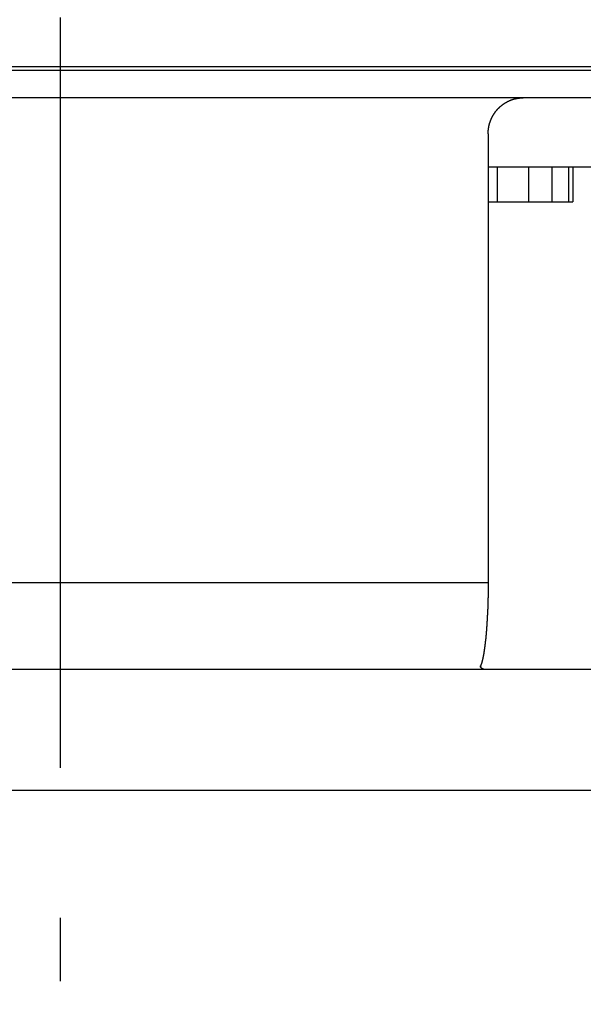
# Model space of a CAD drawing. Extents: x 0 to 420, y 0 to 297.
# Drawn here: x 355 to 362, y 88 to 100 of the extents above; entities that cross this region are included whole.
import ezdxf

# ---------------------------------------------------------------- set-up
doc = ezdxf.new("R2010")
doc.units = 0
doc.header["$LTSCALE"] = 23.1
doc.linetypes.add('CENTER', pattern=[0.6, 0.375, -0.075, 0.075, -0.075])
doc.layers.get('0').update_dxf_attribs({"linetype": 'CONTINUOUS'})
doc.layers.add('BEMASSUNGEN', color=7, linetype='CONTINUOUS')
doc.layers.add('DEFAULT_1', color=7, linetype='CENTER')
doc.styles.get("Standard").update_dxf_attribs({"font": 'txt', "width": 0.8})
doc.dimstyles.get("Standard").update_dxf_attribs({"dimtxt": 3.5, "dimasz": 3.5, "dimexe": 0.18, "dimexo": 0.0625, "dimgap": 0.09, "dimtad": 1, "dimblk": '_FILLED', "dimblk1": '_FILLED', "dimblk2": '_FILLED', "dimcen": 0.09, "dimclrt": 5, "dimazin": 3, "dimtol": 1, "dimtp": 0.001, "dimtm": 0.001, "dimtfac": 1, "dimtofl": 0, "dimtmove": 0, "dimatfit": 3})

# ---------------------------------------------------------------- blocks, each defined once
blk = doc.blocks.new('_FILLED')
at = {"color": 0, "linetype": 'BYBLOCK'}
blk.add_solid([(0, 0), (-1, 0.142857), (-1, -0.142857)], dxfattribs=at)
blk = doc.blocks.new('*D10')
at = {"layer": 'BEMASSUNGEN', "color": 2, "linetype": 'CONTINUOUS'}
for p, q in [((332.565482, 99.684924), (332.565482, 78.746642)), ((379.365482, 99.684924), (379.365482, 78.746642)), ((332.565482, 80.246642), (355.965482, 80.246642)), ((379.365482, 80.246642), (355.965482, 80.246642))]:
    blk.add_line(p, q, dxfattribs=at)
at = {"layer": 'BEMASSUNGEN', "color": 2, "linetype": 'CONTINUOUS', "xscale": 3.5, "yscale": 3.5, "zscale": 3.5, "rotation": 180}
blk.add_blockref('_FILLED', (332.565482, 80.246642), dxfattribs=at)
at = {"layer": 'BEMASSUNGEN', "color": 2, "linetype": 'CONTINUOUS', "xscale": 3.5, "yscale": 3.5, "zscale": 3.5}
blk.add_blockref('_FILLED', (379.365482, 80.246642), dxfattribs=at)
at = {"layer": 'BEMASSUNGEN', "color": 5, "linetype": 'CONTINUOUS', "oblique": 15}
for s, width, p in [(' [0.922"]', 0.666667, (354.141593, 81.152508)), ('%%c', 1.333333, (339.474926, 81.152508)), ('23.4', 0.714286, (344.141593, 81.152508))]:
    blk.add_text(s, height=3.5, dxfattribs=dict(at, width=width)).set_placement(p)

msp = doc.modelspace()

# ---------------------------------------------------------------- linework, layer by layer
at = {"color": 9, "linetype": 'CONTINUOUS'}
for p, q in [((367.127118, 99.14727), (344.803845, 99.14727)), ((361.309896, 98.790052), (350.621068, 98.790052)), ((360.90648, 93.190052), (351.024483, 93.190052))]:
    msp.add_line(p, q, dxfattribs=at)
at = {"color": 7, "linetype": 'CONTINUOUS'}
for p, q in [((367.065482, 99.104762), (344.865482, 99.104762)), ((366.000847, 98.790052), (361.309896, 98.790052)), ((360.90648, 98.374852), (360.90648, 93.190052)), ((366.215651, 97.990052), (360.90648, 97.990052)), ((361.012238, 97.990052), (361.012238, 97.590052)), ((361.37167, 97.990052), (361.37167, 97.590052)), ((361.643294, 97.990052), (361.643294, 97.590052)), ((361.834351, 97.990052), (361.834351, 97.590052)), ((361.885977, 97.990052), (361.885977, 97.590052)), ((360.90648, 97.590052), (361.885977, 97.590052)), ((360.818332, 92.226414), (360.820078, 92.232613)), ((365.965482, 92.190052), (345.965482, 92.190052)), ((365.965482, 90.790052), (345.965482, 90.790052))]:
    msp.add_line(p, q, dxfattribs=at)
at = {"color": 7}
for points in [[(360.906, 98.3749, 0), (360.906, 98.3774, 0), (360.907, 98.3799, 0), (360.907, 98.3824, 0), (360.907, 98.3849, 0), (360.907, 98.3874, 0), (360.907, 98.3899, 0), (360.907, 98.3924, 0), (360.907, 98.3949, 0), (360.907, 98.3975, 0), (360.907, 98.4, 0), (360.907, 98.4025, 0), (360.908, 98.405, 0), (360.908, 98.4075, 0), (360.908, 98.41, 0), (360.908, 98.4125, 0), (360.908, 98.415, 0), (360.909, 98.4175, 0), (360.909, 98.42, 0), (360.909, 98.4226, 0), (360.909, 98.4251, 0), (360.91, 98.4276, 0), (360.91, 98.4301, 0), (360.91, 98.4326, 0), (360.911, 98.4351, 0), (360.911, 98.4376, 0), (360.912, 98.44, 0), (360.912, 98.4425, 0), (360.912, 98.445, 0), (360.913, 98.4475, 0), (360.913, 98.45, 0), (360.914, 98.4525, 0), (360.914, 98.455, 0), (360.915, 98.4574, 0), (360.915, 98.4599, 0), (360.916, 98.4624, 0), (360.916, 98.4649, 0), (360.917, 98.4673, 0), (360.917, 98.4698, 0), (360.918, 98.4722, 0), (360.918, 98.4747, 0), (360.919, 98.4771, 0), (360.92, 98.4796, 0), (360.92, 98.482, 0), (360.921, 98.4845, 0), (360.921, 98.4869, 0), (360.922, 98.4894, 0), (360.923, 98.4918, 0), (360.924, 98.4942, 0), (360.924, 98.4966, 0), (360.925, 98.499, 0), (360.926, 98.5015, 0), (360.926, 98.5039, 0), (360.927, 98.5063, 0), (360.928, 98.5087, 0), (360.929, 98.5111, 0), (360.93, 98.5134, 0), (360.93, 98.5158, 0), (360.931, 98.5182, 0), (360.932, 98.5206, 0), (360.933, 98.5229, 0), (360.934, 98.5253, 0), (360.935, 98.5277, 0), (360.936, 98.53, 0), (360.937, 98.5324, 0), (360.938, 98.5347, 0), (360.939, 98.537, 0), (360.94, 98.5394, 0), (360.941, 98.5417, 0), (360.942, 98.544, 0), (360.943, 98.5463, 0), (360.944, 98.5486, 0), (360.945, 98.5509, 0), (360.946, 98.5532, 0), (360.947, 98.5555, 0), (360.948, 98.5578, 0), (360.949, 98.56, 0), (360.95, 98.5623, 0), (360.951, 98.5645, 0), (360.952, 98.5668, 0), (360.953, 98.569, 0), (360.955, 98.5713, 0), (360.956, 98.5735, 0), (360.957, 98.5757, 0), (360.958, 98.5779, 0), (360.959, 98.5802, 0), (360.961, 98.5824, 0), (360.962, 98.5845, 0), (360.963, 98.5867, 0), (360.964, 98.5889, 0), (360.966, 98.5911, 0), (360.967, 98.5932, 0), (360.968, 98.5954, 0), (360.97, 98.5976, 0), (360.971, 98.5997, 0), (360.972, 98.6018, 0), (360.974, 98.6039, 0), (360.975, 98.6061, 0), (360.976, 98.6082, 0), (360.978, 98.6103, 0), (360.979, 98.6124, 0), (360.981, 98.6144, 0), (360.982, 98.6165, 0), (360.983, 98.6186, 0), (360.985, 98.6206, 0), (360.986, 98.6227, 0), (360.988, 98.6247, 0), (360.989, 98.6267, 0), (360.991, 98.6288, 0), (360.992, 98.6308, 0), (360.994, 98.6328, 0), (360.995, 98.6348, 0), (360.997, 98.6367, 0), (360.999, 98.6387, 0), (361, 98.6407, 0), (361.002, 98.6426, 0), (361.003, 98.6446, 0), (361.005, 98.6465, 0), (361.007, 98.6484, 0), (361.008, 98.6503, 0), (361.01, 98.6522, 0), (361.012, 98.6541, 0), (361.013, 98.656, 0), (361.015, 98.6579, 0), (361.017, 98.6597, 0), (361.018, 98.6616, 0), (361.02, 98.6634, 0), (361.022, 98.6653, 0), (361.024, 98.6671, 0), (361.025, 98.6689, 0), (361.027, 98.6707, 0), (361.029, 98.6725, 0), (361.031, 98.6743, 0), (361.032, 98.676, 0), (361.034, 98.6778, 0), (361.036, 98.6795, 0), (361.038, 98.6813, 0), (361.04, 98.683, 0), (361.042, 98.6847, 0), (361.043, 98.6864, 0), (361.045, 98.6881, 0), (361.047, 98.6898, 0), (361.049, 98.6914, 0), (361.051, 98.6931, 0), (361.053, 98.6947, 0), (361.055, 98.6963, 0), (361.057, 98.698, 0), (361.059, 98.6996, 0), (361.061, 98.7012, 0), (361.063, 98.7027, 0), (361.065, 98.7043, 0), (361.067, 98.7059, 0), (361.069, 98.7074, 0), (361.071, 98.7089, 0), (361.073, 98.7105, 0), (361.075, 98.712, 0), (361.077, 98.7135, 0), (361.079, 98.7149, 0), (361.081, 98.7164, 0), (361.083, 98.7179, 0), (361.085, 98.7193, 0), (361.087, 98.7207, 0), (361.089, 98.7221, 0), (361.091, 98.7235, 0), (361.093, 98.7249, 0), (361.095, 98.7263, 0), (361.097, 98.7277, 0), (361.1, 98.729, 0), (361.102, 98.7304, 0), (361.104, 98.7317, 0), (361.106, 98.733, 0), (361.108, 98.7343, 0), (361.11, 98.7356, 0), (361.113, 98.7368, 0), (361.115, 98.7381, 0), (361.117, 98.7393, 0), (361.119, 98.7406, 0), (361.121, 98.7418, 0), (361.124, 98.743, 0), (361.126, 98.7442, 0), (361.128, 98.7453, 0), (361.13, 98.7465, 0), (361.132, 98.7476, 0), (361.135, 98.7488, 0), (361.137, 98.7499, 0), (361.139, 98.751, 0), (361.142, 98.7521, 0), (361.144, 98.7531, 0), (361.146, 98.7542, 0), (361.148, 98.7552, 0), (361.151, 98.7563, 0), (361.153, 98.7573, 0), (361.155, 98.7583, 0), (361.158, 98.7593, 0), (361.16, 98.7602, 0), (361.162, 98.7612, 0), (361.165, 98.7621, 0), (361.167, 98.7631, 0), (361.169, 98.764, 0), (361.172, 98.7649, 0), (361.174, 98.7657, 0), (361.176, 98.7666, 0), (361.179, 98.7675, 0), (361.181, 98.7683, 0), (361.184, 98.7691, 0), (361.186, 98.7699, 0), (361.188, 98.7707, 0), (361.191, 98.7715, 0), (361.193, 98.7722, 0), (361.196, 98.773, 0), (361.198, 98.7737, 0), (361.2, 98.7744, 0), (361.203, 98.7751, 0), (361.205, 98.7758, 0), (361.208, 98.7765, 0), (361.21, 98.7771, 0), (361.213, 98.7777, 0), (361.215, 98.7784, 0), (361.218, 98.779, 0), (361.22, 98.7796, 0), (361.222, 98.7801, 0), (361.225, 98.7807, 0), (361.227, 98.7812, 0), (361.23, 98.7817, 0), (361.232, 98.7822, 0), (361.235, 98.7827, 0), (361.237, 98.7832, 0), (361.24, 98.7837, 0), (361.242, 98.7841, 0), (361.245, 98.7846, 0), (361.247, 98.785, 0), (361.25, 98.7854, 0), (361.252, 98.7857, 0), (361.255, 98.7861, 0), (361.257, 98.7865, 0), (361.26, 98.7868, 0), (361.262, 98.7871, 0), (361.265, 98.7874, 0), (361.267, 98.7877, 0), (361.27, 98.788, 0), (361.272, 98.7882, 0), (361.275, 98.7884, 0), (361.277, 98.7887, 0), (361.28, 98.7889, 0), (361.282, 98.7891, 0), (361.285, 98.7892, 0), (361.287, 98.7894, 0), (361.29, 98.7895, 0), (361.292, 98.7897, 0), (361.295, 98.7898, 0), (361.297, 98.7898, 0), (361.3, 98.7899, 0), (361.302, 98.79, 0), (361.305, 98.79, 0), (361.307, 98.79, 0), (361.31, 98.7901, 0)], [(360.906, 93.1901, 0), (360.906, 93.187, 0), (360.906, 93.184, 0), (360.906, 93.181, 0), (360.906, 93.178, 0), (360.906, 93.175, 0), (360.906, 93.172, 0), (360.906, 93.169, 0), (360.906, 93.166, 0), (360.906, 93.163, 0), (360.906, 93.16, 0), (360.906, 93.157, 0), (360.906, 93.154, 0), (360.906, 93.1509, 0), (360.906, 93.1479, 0), (360.906, 93.1449, 0), (360.906, 93.1419, 0), (360.906, 93.1389, 0), (360.906, 93.1359, 0), (360.906, 93.1329, 0), (360.906, 93.1299, 0), (360.906, 93.1269, 0), (360.906, 93.1239, 0), (360.906, 93.1209, 0), (360.906, 93.1179, 0), (360.906, 93.1148, 0), (360.906, 93.1118, 0), (360.906, 93.1088, 0), (360.906, 93.1058, 0), (360.906, 93.1028, 0), (360.906, 93.0998, 0), (360.906, 93.0968, 0), (360.906, 93.0938, 0), (360.906, 93.0908, 0), (360.906, 93.0878, 0), (360.906, 93.0848, 0), (360.906, 93.0818, 0), (360.906, 93.0788, 0), (360.906, 93.0757, 0), (360.906, 93.0727, 0), (360.906, 93.0697, 0), (360.906, 93.0667, 0), (360.905, 93.0637, 0), (360.905, 93.0607, 0), (360.905, 93.0577, 0), (360.905, 93.0547, 0), (360.905, 93.0517, 0), (360.905, 93.0487, 0), (360.905, 93.0457, 0), (360.905, 93.0427, 0), (360.905, 93.0396, 0), (360.905, 93.0366, 0), (360.905, 93.0336, 0), (360.905, 93.0306, 0), (360.905, 93.0276, 0), (360.905, 93.0246, 0), (360.905, 93.0216, 0), (360.905, 93.0186, 0), (360.905, 93.0156, 0), (360.904, 93.0126, 0), (360.904, 93.0096, 0), (360.904, 93.0066, 0), (360.904, 93.0036, 0), (360.904, 93.0005, 0), (360.904, 92.9975, 0), (360.904, 92.9945, 0), (360.904, 92.9915, 0), (360.904, 92.9885, 0), (360.904, 92.9855, 0), (360.904, 92.9825, 0), (360.904, 92.9795, 0), (360.904, 92.9765, 0), (360.903, 92.9735, 0), (360.903, 92.9705, 0), (360.903, 92.9675, 0), (360.903, 92.9645, 0), (360.903, 92.9615, 0), (360.903, 92.9584, 0), (360.903, 92.9554, 0), (360.903, 92.9524, 0), (360.903, 92.9494, 0), (360.903, 92.9464, 0), (360.903, 92.9434, 0), (360.902, 92.9404, 0), (360.902, 92.9374, 0), (360.902, 92.9344, 0), (360.902, 92.9314, 0), (360.902, 92.9284, 0), (360.902, 92.9254, 0), (360.902, 92.9224, 0), (360.902, 92.9194, 0), (360.902, 92.9164, 0), (360.902, 92.9133, 0), (360.901, 92.9103, 0), (360.901, 92.9073, 0), (360.901, 92.9043, 0), (360.901, 92.9013, 0), (360.901, 92.8983, 0), (360.901, 92.8953, 0), (360.901, 92.8923, 0), (360.901, 92.8893, 0), (360.901, 92.8863, 0), (360.9, 92.8833, 0), (360.9, 92.8803, 0), (360.9, 92.8773, 0), (360.9, 92.8743, 0), (360.9, 92.8713, 0), (360.9, 92.8683, 0), (360.9, 92.8653, 0), (360.9, 92.8622, 0), (360.899, 92.8592, 0), (360.899, 92.8562, 0), (360.899, 92.8532, 0), (360.899, 92.8502, 0), (360.899, 92.8472, 0), (360.899, 92.8442, 0), (360.899, 92.8412, 0), (360.899, 92.8382, 0), (360.898, 92.8352, 0), (360.898, 92.8322, 0), (360.898, 92.8292, 0), (360.898, 92.8262, 0), (360.898, 92.8232, 0), (360.898, 92.8202, 0), (360.898, 92.8172, 0), (360.897, 92.8142, 0), (360.897, 92.8112, 0), (360.897, 92.8082, 0), (360.897, 92.8052, 0), (360.897, 92.8021, 0), (360.897, 92.7991, 0), (360.896, 92.7961, 0), (360.896, 92.7931, 0), (360.896, 92.7901, 0), (360.896, 92.7871, 0), (360.896, 92.7841, 0), (360.896, 92.7811, 0), (360.895, 92.7781, 0), (360.895, 92.7751, 0), (360.895, 92.7721, 0), (360.895, 92.7691, 0), (360.895, 92.7661, 0), (360.895, 92.7631, 0), (360.894, 92.7601, 0), (360.894, 92.7571, 0), (360.894, 92.7541, 0), (360.894, 92.7511, 0), (360.894, 92.7481, 0), (360.894, 92.7451, 0), (360.893, 92.7421, 0), (360.893, 92.7391, 0), (360.893, 92.7361, 0), (360.893, 92.7331, 0), (360.893, 92.7301, 0), (360.892, 92.7271, 0), (360.892, 92.7241, 0), (360.892, 92.7211, 0), (360.892, 92.7181, 0), (360.892, 92.7151, 0), (360.892, 92.7121, 0), (360.891, 92.7091, 0), (360.891, 92.7061, 0), (360.891, 92.703, 0), (360.891, 92.7, 0), (360.89, 92.697, 0), (360.89, 92.694, 0), (360.89, 92.691, 0), (360.89, 92.688, 0), (360.89, 92.685, 0), (360.889, 92.682, 0), (360.889, 92.679, 0), (360.889, 92.676, 0), (360.889, 92.673, 0), (360.889, 92.67, 0), (360.888, 92.667, 0), (360.888, 92.664, 0), (360.888, 92.661, 0), (360.888, 92.658, 0), (360.887, 92.655, 0), (360.887, 92.652, 0), (360.887, 92.649, 0), (360.887, 92.646, 0), (360.887, 92.643, 0), (360.886, 92.64, 0), (360.886, 92.637, 0), (360.886, 92.634, 0), (360.886, 92.631, 0), (360.885, 92.628, 0), (360.885, 92.6251, 0), (360.885, 92.6221, 0), (360.885, 92.6191, 0), (360.884, 92.6161, 0), (360.884, 92.6131, 0), (360.884, 92.6101, 0), (360.884, 92.6071, 0), (360.883, 92.6041, 0), (360.883, 92.6011, 0), (360.883, 92.5981, 0), (360.883, 92.5951, 0), (360.882, 92.5921, 0), (360.882, 92.5891, 0), (360.882, 92.5861, 0), (360.881, 92.5831, 0), (360.881, 92.5801, 0), (360.881, 92.5771, 0), (360.881, 92.5741, 0), (360.88, 92.5711, 0), (360.88, 92.5681, 0), (360.88, 92.5651, 0), (360.879, 92.5621, 0), (360.879, 92.5591, 0), (360.879, 92.5561, 0), (360.879, 92.5531, 0), (360.878, 92.5502, 0), (360.878, 92.5472, 0), (360.878, 92.5442, 0), (360.877, 92.5412, 0), (360.877, 92.5382, 0), (360.877, 92.5352, 0), (360.876, 92.5322, 0), (360.876, 92.5292, 0), (360.876, 92.5262, 0), (360.875, 92.5232, 0), (360.875, 92.5202, 0), (360.875, 92.5172, 0), (360.874, 92.5142, 0), (360.874, 92.5113, 0), (360.874, 92.5083, 0), (360.873, 92.5053, 0), (360.873, 92.5023, 0), (360.873, 92.4993, 0), (360.872, 92.4963, 0), (360.872, 92.4933, 0), (360.872, 92.4903, 0), (360.871, 92.4873, 0), (360.871, 92.4844, 0), (360.871, 92.4814, 0), (360.87, 92.4784, 0), (360.87, 92.4754, 0), (360.87, 92.4724, 0), (360.869, 92.4694, 0), (360.869, 92.4664, 0), (360.868, 92.4635, 0), (360.868, 92.4605, 0), (360.868, 92.4575, 0), (360.867, 92.4545, 0), (360.867, 92.4515, 0), (360.867, 92.4485, 0), (360.866, 92.4456, 0), (360.866, 92.4426, 0), (360.865, 92.4396, 0), (360.865, 92.4366, 0), (360.864, 92.4336, 0), (360.864, 92.4307, 0), (360.864, 92.4277, 0), (360.863, 92.4247, 0), (360.863, 92.4217, 0), (360.862, 92.4188, 0), (360.862, 92.4158, 0), (360.861, 92.4128, 0), (360.861, 92.4098, 0), (360.861, 92.4068, 0), (360.86, 92.4039, 0), (360.86, 92.4009, 0), (360.859, 92.3979, 0), (360.859, 92.395, 0), (360.858, 92.392, 0), (360.858, 92.389, 0), (360.857, 92.386, 0), (360.857, 92.3831, 0), (360.856, 92.3801, 0), (360.856, 92.3771, 0), (360.855, 92.3742, 0), (360.855, 92.3712, 0), (360.854, 92.3682, 0), (360.854, 92.3653, 0), (360.853, 92.3623, 0), (360.853, 92.3594, 0), (360.852, 92.3564, 0), (360.852, 92.3534, 0), (360.851, 92.3505, 0), (360.85, 92.3475, 0), (360.85, 92.3446, 0), (360.849, 92.3416, 0), (360.849, 92.3387, 0), (360.848, 92.3357, 0), (360.848, 92.3328, 0), (360.847, 92.3298, 0)], [(360.847, 92.3298, 0), (360.847, 92.3292, 0), (360.847, 92.3286, 0), (360.847, 92.328, 0), (360.846, 92.3273, 0), (360.846, 92.3267, 0), (360.846, 92.3261, 0), (360.846, 92.3255, 0), (360.846, 92.3249, 0), (360.846, 92.3242, 0), (360.846, 92.3236, 0), (360.846, 92.323, 0), (360.845, 92.3224, 0), (360.845, 92.3217, 0), (360.845, 92.3211, 0), (360.845, 92.3205, 0), (360.845, 92.3199, 0), (360.845, 92.3193, 0), (360.845, 92.3186, 0), (360.844, 92.318, 0), (360.844, 92.3174, 0), (360.844, 92.3168, 0), (360.844, 92.3162, 0), (360.844, 92.3155, 0), (360.844, 92.3149, 0), (360.844, 92.3143, 0), (360.844, 92.3137, 0), (360.843, 92.3131, 0), (360.843, 92.3124, 0), (360.843, 92.3118, 0), (360.843, 92.3112, 0), (360.843, 92.3106, 0), (360.843, 92.31, 0), (360.843, 92.3093, 0), (360.842, 92.3087, 0), (360.842, 92.3081, 0), (360.842, 92.3075, 0), (360.842, 92.3069, 0), (360.842, 92.3062, 0), (360.842, 92.3056, 0), (360.842, 92.305, 0), (360.841, 92.3044, 0), (360.841, 92.3038, 0), (360.841, 92.3031, 0), (360.841, 92.3025, 0), (360.841, 92.3019, 0), (360.841, 92.3013, 0), (360.841, 92.3007, 0), (360.84, 92.3001, 0), (360.84, 92.2994, 0), (360.84, 92.2988, 0), (360.84, 92.2982, 0), (360.84, 92.2976, 0), (360.84, 92.297, 0), (360.84, 92.2963, 0), (360.839, 92.2957, 0), (360.839, 92.2951, 0), (360.839, 92.2945, 0), (360.839, 92.2939, 0), (360.839, 92.2932, 0), (360.839, 92.2926, 0), (360.839, 92.292, 0), (360.838, 92.2914, 0), (360.838, 92.2908, 0), (360.838, 92.2902, 0), (360.838, 92.2895, 0), (360.838, 92.2889, 0), (360.838, 92.2883, 0), (360.837, 92.2877, 0), (360.837, 92.2871, 0), (360.837, 92.2865, 0), (360.837, 92.2858, 0), (360.837, 92.2852, 0), (360.837, 92.2846, 0), (360.837, 92.284, 0), (360.836, 92.2834, 0), (360.836, 92.2828, 0), (360.836, 92.2821, 0), (360.836, 92.2815, 0), (360.836, 92.2809, 0), (360.836, 92.2803, 0), (360.835, 92.2797, 0), (360.835, 92.2791, 0), (360.835, 92.2785, 0), (360.835, 92.2778, 0), (360.835, 92.2772, 0), (360.835, 92.2766, 0), (360.834, 92.276, 0), (360.834, 92.2754, 0), (360.834, 92.2748, 0), (360.834, 92.2742, 0), (360.834, 92.2736, 0), (360.834, 92.2729, 0), (360.833, 92.2723, 0), (360.833, 92.2717, 0), (360.833, 92.2711, 0), (360.833, 92.2705, 0), (360.833, 92.2699, 0), (360.832, 92.2693, 0), (360.832, 92.2687, 0), (360.832, 92.2681, 0), (360.832, 92.2674, 0), (360.832, 92.2668, 0), (360.832, 92.2662, 0), (360.831, 92.2656, 0), (360.831, 92.265, 0), (360.831, 92.2644, 0), (360.831, 92.2638, 0), (360.831, 92.2632, 0), (360.83, 92.2626, 0), (360.83, 92.262, 0), (360.83, 92.2614, 0), (360.83, 92.2608, 0), (360.83, 92.2601, 0), (360.83, 92.2595, 0), (360.829, 92.2589, 0), (360.829, 92.2583, 0), (360.829, 92.2577, 0), (360.829, 92.2571, 0), (360.829, 92.2565, 0), (360.828, 92.2559, 0), (360.828, 92.2553, 0), (360.828, 92.2547, 0), (360.828, 92.2541, 0), (360.828, 92.2535, 0), (360.827, 92.2529, 0), (360.827, 92.2523, 0), (360.827, 92.2517, 0), (360.827, 92.2511, 0), (360.827, 92.2505, 0), (360.826, 92.2499, 0), (360.826, 92.2493, 0), (360.826, 92.2487, 0), (360.826, 92.2481, 0), (360.826, 92.2475, 0), (360.825, 92.2469, 0), (360.825, 92.2463, 0), (360.825, 92.2457, 0), (360.825, 92.2451, 0), (360.825, 92.2445, 0), (360.824, 92.2439, 0), (360.824, 92.2433, 0), (360.824, 92.2427, 0), (360.824, 92.2421, 0), (360.823, 92.2415, 0), (360.823, 92.2409, 0), (360.823, 92.2403, 0), (360.823, 92.2397, 0), (360.823, 92.2391, 0), (360.822, 92.2385, 0), (360.822, 92.2379, 0), (360.822, 92.2374, 0), (360.822, 92.2368, 0), (360.821, 92.2362, 0), (360.821, 92.2356, 0), (360.821, 92.235, 0), (360.821, 92.2344, 0), (360.82, 92.2338, 0), (360.82, 92.2332, 0), (360.82, 92.2326, 0)], [(360.871, 92.1886, 0), (360.87, 92.1887, 0), (360.87, 92.1887, 0), (360.869, 92.1888, 0), (360.869, 92.1888, 0), (360.869, 92.1889, 0), (360.868, 92.1889, 0), (360.868, 92.189, 0), (360.867, 92.189, 0), (360.867, 92.1891, 0), (360.866, 92.1891, 0), (360.866, 92.1892, 0), (360.865, 92.1892, 0), (360.865, 92.1893, 0), (360.865, 92.1893, 0), (360.864, 92.1894, 0), (360.864, 92.1895, 0), (360.863, 92.1895, 0), (360.863, 92.1896, 0), (360.862, 92.1897, 0), (360.862, 92.1897, 0), (360.862, 92.1898, 0), (360.861, 92.1899, 0), (360.861, 92.19, 0), (360.86, 92.19, 0), (360.86, 92.1901, 0), (360.859, 92.1902, 0), (360.859, 92.1903, 0), (360.858, 92.1904, 0), (360.858, 92.1905, 0), (360.858, 92.1905, 0), (360.857, 92.1906, 0), (360.857, 92.1907, 0), (360.856, 92.1908, 0), (360.856, 92.1909, 0), (360.855, 92.191, 0), (360.855, 92.1911, 0), (360.855, 92.1912, 0), (360.854, 92.1913, 0), (360.854, 92.1914, 0), (360.853, 92.1915, 0), (360.853, 92.1917, 0), (360.852, 92.1918, 0), (360.852, 92.1919, 0), (360.851, 92.192, 0), (360.851, 92.1921, 0), (360.851, 92.1923, 0), (360.85, 92.1924, 0), (360.85, 92.1925, 0), (360.849, 92.1926, 0), (360.849, 92.1928, 0), (360.848, 92.1929, 0), (360.848, 92.1931, 0), (360.848, 92.1932, 0), (360.847, 92.1933, 0), (360.847, 92.1935, 0), (360.846, 92.1936, 0), (360.846, 92.1938, 0), (360.846, 92.194, 0), (360.845, 92.1941, 0), (360.845, 92.1943, 0), (360.844, 92.1944, 0), (360.844, 92.1946, 0), (360.844, 92.1948, 0), (360.843, 92.195, 0), (360.843, 92.1951, 0), (360.842, 92.1953, 0), (360.842, 92.1955, 0), (360.841, 92.1957, 0), (360.841, 92.1959, 0), (360.841, 92.1961, 0), (360.84, 92.1963, 0), (360.84, 92.1965, 0), (360.84, 92.1967, 0), (360.839, 92.1969, 0), (360.839, 92.1971, 0), (360.838, 92.1973, 0), (360.838, 92.1975, 0), (360.838, 92.1977, 0), (360.837, 92.1979, 0), (360.837, 92.1982, 0), (360.836, 92.1984, 0), (360.836, 92.1986, 0), (360.836, 92.1989, 0), (360.835, 92.1991, 0), (360.835, 92.1993, 0), (360.835, 92.1996, 0), (360.834, 92.1998, 0), (360.834, 92.2001, 0), (360.834, 92.2003, 0), (360.833, 92.2006, 0), (360.833, 92.2009, 0), (360.833, 92.2011, 0), (360.832, 92.2014, 0), (360.832, 92.2017, 0), (360.832, 92.202, 0), (360.831, 92.2023, 0), (360.831, 92.2025, 0), (360.831, 92.2028, 0), (360.83, 92.2031, 0), (360.83, 92.2034, 0), (360.83, 92.2037, 0), (360.829, 92.204, 0), (360.829, 92.2044, 0), (360.829, 92.2047, 0), (360.828, 92.205, 0), (360.828, 92.2053, 0), (360.828, 92.2056, 0), (360.827, 92.206, 0), (360.827, 92.2063, 0), (360.827, 92.2067, 0), (360.826, 92.207, 0), (360.826, 92.2073, 0), (360.826, 92.2077, 0), (360.826, 92.2081, 0), (360.825, 92.2084, 0), (360.825, 92.2088, 0), (360.825, 92.2091, 0), (360.825, 92.2095, 0), (360.824, 92.2099, 0), (360.824, 92.2102, 0), (360.824, 92.2106, 0), (360.824, 92.211, 0), (360.823, 92.2114, 0), (360.823, 92.2118, 0), (360.823, 92.2122, 0), (360.823, 92.2126, 0), (360.822, 92.2129, 0), (360.822, 92.2133, 0), (360.822, 92.2137, 0), (360.822, 92.2141, 0), (360.822, 92.2145, 0), (360.821, 92.215, 0), (360.821, 92.2154, 0), (360.821, 92.2158, 0), (360.821, 92.2162, 0), (360.821, 92.2166, 0), (360.821, 92.217, 0), (360.82, 92.2174, 0), (360.82, 92.2178, 0), (360.82, 92.2183, 0), (360.82, 92.2187, 0), (360.82, 92.2191, 0), (360.82, 92.2195, 0), (360.82, 92.2199, 0), (360.82, 92.2204, 0), (360.819, 92.2208, 0), (360.819, 92.2212, 0), (360.819, 92.2217, 0), (360.819, 92.2221, 0), (360.819, 92.2225, 0), (360.819, 92.2229, 0), (360.819, 92.2234, 0), (360.819, 92.2238, 0), (360.819, 92.2242, 0), (360.819, 92.2247, 0), (360.819, 92.2251, 0), (360.819, 92.2255, 0), (360.819, 92.226, 0), (360.819, 92.2264, 0)], [(360.824, 92.21, 0), (360.824, 92.2101, 0), (360.824, 92.2102, 0), (360.824, 92.2103, 0), (360.824, 92.2104, 0), (360.824, 92.2105, 0), (360.825, 92.2106, 0), (360.825, 92.2107, 0), (360.825, 92.2108, 0), (360.825, 92.2109, 0), (360.825, 92.211, 0), (360.825, 92.211, 0), (360.825, 92.2111, 0), (360.825, 92.2112, 0), (360.825, 92.2113, 0), (360.825, 92.2114, 0), (360.825, 92.2115, 0), (360.825, 92.2116, 0), (360.825, 92.2117, 0), (360.825, 92.2118, 0), (360.825, 92.2119, 0), (360.825, 92.212, 0), (360.825, 92.2121, 0), (360.825, 92.2122, 0), (360.825, 92.2123, 0), (360.825, 92.2123, 0), (360.825, 92.2124, 0), (360.825, 92.2125, 0), (360.825, 92.2126, 0), (360.825, 92.2127, 0), (360.825, 92.2128, 0), (360.825, 92.2129, 0), (360.825, 92.213, 0), (360.825, 92.2131, 0), (360.825, 92.2132, 0), (360.825, 92.2133, 0), (360.825, 92.2134, 0), (360.825, 92.2135, 0), (360.825, 92.2136, 0), (360.825, 92.2137, 0), (360.825, 92.2137, 0), (360.825, 92.2138, 0), (360.825, 92.2139, 0), (360.825, 92.214, 0), (360.825, 92.2141, 0), (360.825, 92.2142, 0), (360.825, 92.2143, 0), (360.825, 92.2144, 0), (360.825, 92.2145, 0), (360.825, 92.2146, 0), (360.825, 92.2147, 0), (360.825, 92.2148, 0), (360.825, 92.2149, 0), (360.825, 92.215, 0), (360.825, 92.215, 0), (360.825, 92.2151, 0), (360.825, 92.2152, 0), (360.825, 92.2153, 0), (360.825, 92.2154, 0), (360.825, 92.2155, 0), (360.825, 92.2156, 0), (360.825, 92.2157, 0), (360.825, 92.2158, 0), (360.825, 92.2159, 0), (360.825, 92.216, 0), (360.825, 92.2161, 0), (360.825, 92.2162, 0), (360.825, 92.2163, 0), (360.826, 92.2163, 0), (360.826, 92.2164, 0), (360.826, 92.2165, 0), (360.826, 92.2166, 0), (360.826, 92.2167, 0), (360.826, 92.2168, 0), (360.826, 92.2169, 0), (360.826, 92.217, 0), (360.826, 92.2171, 0), (360.826, 92.2172, 0), (360.826, 92.2173, 0), (360.826, 92.2174, 0), (360.826, 92.2175, 0), (360.826, 92.2176, 0), (360.826, 92.2176, 0), (360.826, 92.2177, 0), (360.826, 92.2178, 0), (360.826, 92.2179, 0), (360.826, 92.218, 0), (360.826, 92.2181, 0), (360.826, 92.2182, 0), (360.826, 92.2183, 0), (360.826, 92.2184, 0), (360.826, 92.2185, 0), (360.826, 92.2186, 0), (360.826, 92.2187, 0), (360.826, 92.2188, 0), (360.826, 92.2189, 0), (360.826, 92.2189, 0), (360.826, 92.219, 0), (360.826, 92.2191, 0), (360.826, 92.2192, 0), (360.826, 92.2193, 0), (360.826, 92.2194, 0), (360.826, 92.2195, 0), (360.826, 92.2196, 0), (360.826, 92.2197, 0), (360.826, 92.2198, 0), (360.826, 92.2199, 0), (360.826, 92.22, 0), (360.826, 92.2201, 0), (360.826, 92.2202, 0), (360.826, 92.2202, 0), (360.826, 92.2203, 0), (360.826, 92.2204, 0), (360.826, 92.2205, 0), (360.826, 92.2206, 0), (360.826, 92.2207, 0), (360.826, 92.2208, 0), (360.826, 92.2209, 0), (360.826, 92.221, 0), (360.826, 92.2211, 0), (360.826, 92.2212, 0), (360.826, 92.2213, 0), (360.826, 92.2214, 0), (360.826, 92.2215, 0), (360.826, 92.2215, 0), (360.826, 92.2216, 0), (360.826, 92.2217, 0), (360.826, 92.2218, 0), (360.826, 92.2219, 0), (360.826, 92.222, 0), (360.827, 92.2221, 0), (360.827, 92.2222, 0), (360.827, 92.2223, 0), (360.827, 92.2224, 0), (360.827, 92.2225, 0), (360.827, 92.2226, 0), (360.827, 92.2227, 0), (360.827, 92.2228, 0), (360.827, 92.2229, 0), (360.827, 92.2229, 0), (360.827, 92.223, 0), (360.827, 92.2231, 0), (360.827, 92.2232, 0), (360.827, 92.2233, 0), (360.827, 92.2234, 0), (360.827, 92.2235, 0), (360.827, 92.2236, 0), (360.827, 92.2237, 0), (360.827, 92.2238, 0), (360.827, 92.2239, 0), (360.827, 92.224, 0), (360.827, 92.2241, 0), (360.827, 92.2242, 0), (360.827, 92.2242, 0), (360.827, 92.2243, 0), (360.827, 92.2244, 0), (360.827, 92.2245, 0), (360.827, 92.2246, 0), (360.827, 92.2247, 0), (360.827, 92.2248, 0)]]:
    msp.add_polyline3d(points, dxfattribs=at)
at = {"color": 9}
msp.add_polyline3d([(360.819, 92.2263, 0), (360.819, 92.2264, 0), (360.819, 92.2264, 0), (360.819, 92.2265, 0), (360.819, 92.2265, 0), (360.819, 92.2266, 0), (360.819, 92.2266, 0), (360.819, 92.2267, 0), (360.819, 92.2267, 0), (360.819, 92.2268, 0), (360.819, 92.2268, 0), (360.819, 92.2269, 0), (360.819, 92.2269, 0), (360.819, 92.227, 0), (360.819, 92.227, 0), (360.819, 92.2271, 0), (360.819, 92.2271, 0), (360.819, 92.2272, 0), (360.819, 92.2272, 0), (360.819, 92.2273, 0), (360.819, 92.2273, 0), (360.819, 92.2274, 0), (360.819, 92.2274, 0), (360.819, 92.2275, 0), (360.819, 92.2275, 0), (360.819, 92.2276, 0), (360.819, 92.2276, 0), (360.819, 92.2277, 0), (360.819, 92.2277, 0), (360.819, 92.2278, 0), (360.819, 92.2278, 0), (360.819, 92.2279, 0), (360.819, 92.2279, 0), (360.819, 92.228, 0), (360.819, 92.228, 0), (360.819, 92.2281, 0), (360.819, 92.2281, 0), (360.819, 92.2282, 0), (360.819, 92.2282, 0), (360.819, 92.2283, 0), (360.819, 92.2283, 0), (360.819, 92.2284, 0), (360.819, 92.2284, 0), (360.819, 92.2285, 0), (360.819, 92.2285, 0), (360.819, 92.2286, 0), (360.819, 92.2286, 0), (360.819, 92.2287, 0), (360.819, 92.2287, 0), (360.819, 92.2288, 0), (360.819, 92.2288, 0), (360.819, 92.2288, 0), (360.819, 92.2289, 0), (360.819, 92.2289, 0), (360.819, 92.229, 0), (360.819, 92.229, 0), (360.82, 92.2291, 0), (360.82, 92.2291, 0), (360.82, 92.2292, 0), (360.82, 92.2292, 0), (360.82, 92.2293, 0), (360.82, 92.2293, 0), (360.82, 92.2294, 0), (360.82, 92.2294, 0), (360.82, 92.2295, 0), (360.82, 92.2295, 0), (360.82, 92.2296, 0), (360.82, 92.2296, 0), (360.82, 92.2297, 0), (360.82, 92.2297, 0), (360.82, 92.2298, 0), (360.82, 92.2298, 0), (360.82, 92.2299, 0), (360.82, 92.2299, 0), (360.82, 92.23, 0), (360.82, 92.23, 0), (360.82, 92.2301, 0), (360.82, 92.2301, 0), (360.82, 92.2302, 0), (360.82, 92.2302, 0), (360.82, 92.2303, 0), (360.82, 92.2303, 0), (360.82, 92.2304, 0), (360.82, 92.2304, 0), (360.82, 92.2305, 0), (360.82, 92.2305, 0), (360.82, 92.2306, 0), (360.82, 92.2306, 0), (360.82, 92.2307, 0), (360.82, 92.2307, 0), (360.82, 92.2308, 0), (360.82, 92.2308, 0), (360.82, 92.2309, 0), (360.82, 92.2309, 0), (360.82, 92.231, 0), (360.82, 92.231, 0), (360.82, 92.2311, 0), (360.82, 92.2311, 0), (360.82, 92.2312, 0), (360.82, 92.2312, 0), (360.82, 92.2313, 0), (360.82, 92.2313, 0), (360.82, 92.2314, 0), (360.82, 92.2314, 0), (360.82, 92.2315, 0), (360.82, 92.2315, 0), (360.82, 92.2316, 0), (360.82, 92.2316, 0), (360.82, 92.2317, 0), (360.82, 92.2317, 0), (360.82, 92.2318, 0), (360.82, 92.2318, 0), (360.82, 92.2319, 0), (360.82, 92.2319, 0), (360.82, 92.232, 0), (360.82, 92.232, 0), (360.82, 92.2321, 0), (360.82, 92.2321, 0), (360.82, 92.2322, 0), (360.82, 92.2322, 0), (360.82, 92.2323, 0), (360.82, 92.2323, 0), (360.82, 92.2324, 0), (360.82, 92.2324, 0), (360.82, 92.2325, 0), (360.82, 92.2325, 0), (360.82, 92.2326, 0), (360.82, 92.2326, 0)], dxfattribs=at)
at = {"layer": 'DEFAULT_1', "color": 2, "linetype": 'CENTER'}
msp.add_line((355.965482, 169.016944), (355.965482, 88.588866), dxfattribs=at)

# ---------------------------------------------------------------- dimensions: what is measured, and where the dimension line sits
at = {"layer": 'BEMASSUNGEN', "color": 2, "linetype": 'CONTINUOUS'}
dim = msp.add_linear_dim(base=(379.365482, 80.246642), p1=(332.565482, 99.684924), p2=(379.365482, 99.684924), text='%%c<> [0.922"]', dimstyle='Standard', dxfattribs=at)
dim.commit()
dim.dimension.update_dxf_attribs({"geometry": '*D10', "text_midpoint": (357.30826, 82.902508), "dimtype": 128})

doc.saveas('drawing.dxf')
